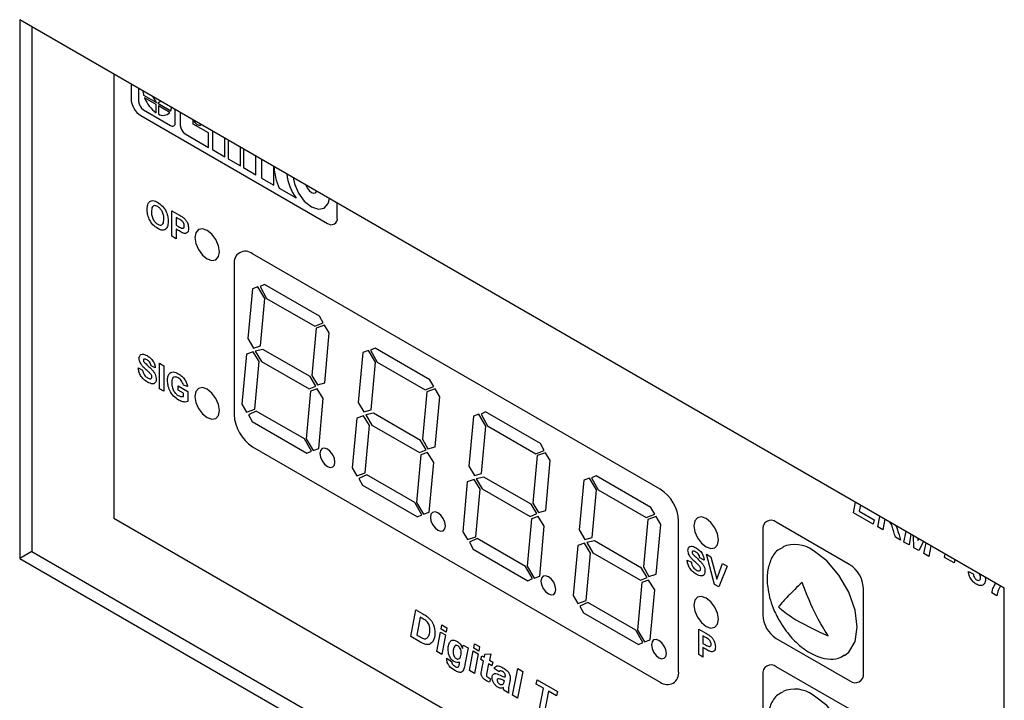
# Model space of a CAD drawing. Units: millimetres. Extents: x 15 to 415, y 5 to 292.
# Drawn here: x 198 to 202, y 33 to 35 of the extents above; entities that cross this region are included whole.
import ezdxf

# ---------------------------------------------------------------- set-up
doc = ezdxf.new("R2010")
doc.units = ezdxf.units.MM

msp = doc.modelspace()

# ---------------------------------------------------------------- linework, layer by layer
at = {"color": 7, "linetype": 'Continuous', "lineweight": 25}
for p, q in [((201.714, 32.934), (197.9333, 35.1165)), ((197.9333, 35.1165), (197.9333, 33.048)), ((197.9804, 35.0893), (197.9804, 33.0752)), ((198.2948, 34.9078), (198.2948, 33.2023)), ((198.4093, 34.8271), (198.4585, 34.7987)), ((198.4572, 34.7907), (198.4131, 34.8162)), ((198.4572, 34.7594), (198.4572, 34.7907)), ((198.4632, 34.796), (198.5131, 34.7672)), ((198.5093, 34.7607), (198.4658, 34.7858)), ((198.4658, 34.7858), (198.4658, 34.7545)), ((198.3986, 34.7483), (199.1152, 34.3345)), ((198.4089, 34.7702), (198.512, 34.7107)), ((198.6578, 34.6819), (198.599, 34.7159)), ((198.5689, 34.6779), (198.6578, 34.6265)), ((198.6578, 34.6265), (198.6578, 34.6819)), ((198.673, 34.6178), (198.7207, 34.5902)), ((198.7338, 34.5827), (198.7813, 34.5552)), ((198.7929, 34.5486), (198.8406, 34.521)), ((198.9096, 34.4812), (198.9096, 34.5525)), ((198.8619, 34.5087), (198.9096, 34.4812)), ((198.9291, 34.4699), (198.9948, 34.432)), ((198.5175, 34.3829), (198.5446, 34.3672)), ((198.5175, 34.2849), (198.5175, 34.3829)), ((198.5338, 34.3572), (198.5338, 34.3283)), ((198.5424, 34.3522), (198.5338, 34.3572)), ((198.5338, 34.3283), (198.5436, 34.3226)), ((198.545, 34.3055), (198.5338, 34.3119)), ((198.5338, 34.3119), (198.5338, 34.2755)), ((198.5338, 34.2755), (198.5175, 34.2849)), ((200.3926, 33.3141), (198.8275, 34.2175)), ((198.7568, 34.1767), (198.7568, 33.5997)), ((198.8266, 34.0839), (198.8091, 33.8922)), ((198.8481, 34.0914), (198.8266, 34.0839)), ((198.875, 34.0462), (198.8481, 34.0914)), ((198.8738, 34.1003), (198.8565, 34.0925)), ((198.8565, 34.0925), (198.8813, 34.0465)), ((199.0845, 33.9789), (198.8738, 34.1003)), ((198.8583, 33.8639), (198.875, 34.0462)), ((198.8813, 34.0465), (199.0664, 33.9399)), ((199.0664, 33.9399), (199.0987, 33.9529)), ((199.0987, 33.9529), (199.0845, 33.9789)), ((199.0719, 33.9327), (199.0552, 33.7504)), ((199.1041, 33.9439), (199.0719, 33.9327)), ((199.122, 33.9138), (199.1041, 33.9439)), ((199.1045, 33.7221), (199.122, 33.9138)), ((198.8091, 33.8922), (198.8306, 33.856)), ((198.8293, 33.841), (198.8036, 33.8321)), ((198.8528, 33.8037), (198.8293, 33.841)), ((198.8306, 33.856), (198.8583, 33.8639)), ((198.8675, 33.8507), (198.8378, 33.844)), ((198.8378, 33.844), (198.8612, 33.8048)), ((199.0486, 33.7463), (198.8675, 33.8507)), ((199.2509, 33.839), (199.2333, 33.6473)), ((199.2723, 33.8465), (199.2509, 33.839)), ((199.2993, 33.8012), (199.2723, 33.8465)), ((199.298, 33.8554), (199.2807, 33.8476)), ((199.2807, 33.8476), (199.3055, 33.8016)), ((199.5087, 33.734), (199.298, 33.8554)), ((198.8036, 33.8321), (198.786, 33.6404)), ((198.8361, 33.6214), (198.8528, 33.8037)), ((198.8612, 33.8048), (199.0443, 33.6993)), ((199.2826, 33.6189), (199.2993, 33.8012)), ((199.3055, 33.8016), (199.4906, 33.695)), ((198.3888, 33.7795), (198.4051, 33.7713)), ((198.454, 33.7795), (198.4377, 33.7877)), ((198.4703, 33.7977), (198.4867, 33.7883)), ((198.4703, 33.6997), (198.4703, 33.7977)), ((198.4867, 33.7883), (198.4867, 33.6903)), ((199.0702, 33.7102), (199.0486, 33.7463)), ((199.0552, 33.7504), (199.0768, 33.7143)), ((199.5229, 33.708), (199.5087, 33.734)), ((198.4867, 33.6903), (198.4703, 33.6997)), ((198.5421, 33.7111), (198.5791, 33.6897)), ((198.5421, 33.6947), (198.5421, 33.7111)), ((198.5628, 33.6828), (198.5421, 33.6947)), ((198.578, 33.7079), (198.5617, 33.7136)), ((198.5791, 33.6897), (198.5791, 33.6503)), ((199.0497, 33.6903), (199.033, 33.508)), ((199.0443, 33.6993), (199.0702, 33.7102)), ((199.0754, 33.6992), (199.0497, 33.6903)), ((199.0989, 33.6619), (199.0754, 33.6992)), ((199.0768, 33.7143), (199.1045, 33.7221)), ((199.4962, 33.6878), (199.4795, 33.5055)), ((199.4906, 33.695), (199.5229, 33.708)), ((199.5283, 33.699), (199.4962, 33.6878)), ((199.5463, 33.6688), (199.5283, 33.699)), ((198.5628, 33.67), (198.5628, 33.6828)), ((199.0814, 33.4702), (199.0989, 33.6619)), ((199.5287, 33.4771), (199.5463, 33.6688)), ((198.786, 33.6404), (198.804, 33.6102)), ((198.804, 33.6102), (198.8361, 33.6214)), ((198.8416, 33.6142), (198.8113, 33.6001)), ((199.0267, 33.5076), (198.8416, 33.6142)), ((199.2333, 33.6473), (199.2549, 33.6111)), ((199.2549, 33.6111), (199.2826, 33.6189)), ((199.7223, 33.6105), (199.705, 33.6026)), ((199.933, 33.4891), (199.7223, 33.6105)), ((198.8113, 33.6001), (198.8255, 33.5741)), ((198.8255, 33.5741), (199.0362, 33.4527)), ((199.2278, 33.5872), (199.2103, 33.3955)), ((199.2535, 33.5961), (199.2278, 33.5872)), ((199.277, 33.5588), (199.2535, 33.5961)), ((199.2917, 33.6057), (199.2621, 33.5991)), ((199.2621, 33.5991), (199.2854, 33.5599)), ((199.4729, 33.5014), (199.2917, 33.6057)), ((199.6752, 33.5941), (199.6576, 33.4024)), ((199.6966, 33.6015), (199.6752, 33.5941)), ((199.7235, 33.5563), (199.6966, 33.6015)), ((199.705, 33.6026), (199.7298, 33.5567)), ((199.2603, 33.3765), (199.277, 33.5588)), ((199.2854, 33.5599), (199.4686, 33.4544)), ((199.7068, 33.374), (199.7235, 33.5563)), ((199.7298, 33.5567), (199.9149, 33.4501)), ((199.0535, 33.4605), (199.0267, 33.5076)), ((199.033, 33.508), (199.0599, 33.4628)), ((199.4944, 33.4652), (199.4729, 33.5014)), ((199.4795, 33.5055), (199.501, 33.4693)), ((198.8275, 33.4772), (200.3926, 32.5737)), ((199.0362, 33.4527), (199.0535, 33.4605)), ((199.0599, 33.4628), (199.0814, 33.4702)), ((199.4686, 33.4544), (199.4944, 33.4652)), ((199.501, 33.4693), (199.5287, 33.4771)), ((199.9149, 33.4501), (199.9472, 33.4631)), ((199.9472, 33.4631), (199.933, 33.4891)), ((199.474, 33.4454), (199.4573, 33.2631)), ((199.4997, 33.4543), (199.474, 33.4454)), ((199.5232, 33.417), (199.4997, 33.4543)), ((199.9205, 33.4429), (199.9037, 33.2606)), ((199.9526, 33.4541), (199.9205, 33.4429)), ((199.9705, 33.4239), (199.9526, 33.4541)), ((199.953, 33.2322), (199.9705, 33.4239)), ((199.2103, 33.3955), (199.2282, 33.3653)), ((199.5056, 33.2253), (199.5232, 33.417)), ((199.6576, 33.4024), (199.6792, 33.3662)), ((199.2282, 33.3653), (199.2603, 33.3765)), ((199.2659, 33.3693), (199.2356, 33.3551)), ((199.2356, 33.3551), (199.2498, 33.3292)), ((199.451, 33.2627), (199.2659, 33.3693)), ((199.6778, 33.3512), (199.6521, 33.3422)), ((199.7013, 33.3139), (199.6778, 33.3512)), ((199.6792, 33.3662), (199.7068, 33.374)), ((199.716, 33.3608), (199.6864, 33.3541)), ((199.6864, 33.3541), (199.7097, 33.315)), ((199.8971, 33.2564), (199.716, 33.3608)), ((200.0994, 33.3492), (200.0819, 33.1575)), ((200.1209, 33.3566), (200.0994, 33.3492)), ((200.1478, 33.3114), (200.1209, 33.3566)), ((200.1465, 33.3655), (200.1292, 33.3577)), ((200.1292, 33.3577), (200.1541, 33.3118)), ((200.3572, 33.2442), (200.1465, 33.3655)), ((199.2498, 33.3292), (199.4605, 33.2077)), ((199.6521, 33.3422), (199.6345, 33.1505)), ((199.6846, 33.1316), (199.7013, 33.3139)), ((199.7097, 33.315), (199.8928, 33.2095)), ((200.1311, 33.1291), (200.1478, 33.3114)), ((200.1541, 33.3118), (200.3392, 33.2051)), ((199.4778, 33.2156), (199.451, 33.2627)), ((199.4573, 33.2631), (199.4842, 33.2178)), ((199.9187, 33.2203), (199.8971, 33.2564)), ((199.9037, 33.2606), (199.9253, 33.2244)), ((199.9253, 33.2244), (199.953, 33.2322)), ((200.3715, 33.2182), (200.3572, 33.2442)), ((198.2948, 33.2023), (201.714, 31.2284)), ((199.4605, 33.2077), (199.4778, 33.2156)), ((199.4842, 33.2178), (199.5056, 33.2253)), ((199.8982, 33.2004), (199.8815, 33.0181)), ((199.8928, 33.2095), (199.9187, 33.2203)), ((199.9239, 33.2094), (199.8982, 33.2004)), ((199.9475, 33.1721), (199.9239, 33.2094)), ((200.3447, 33.198), (200.328, 33.0157)), ((200.3392, 33.2051), (200.3715, 33.2182)), ((200.3768, 33.2091), (200.3447, 33.198)), ((200.3948, 33.179), (200.3768, 33.2091)), ((201.2105, 33.1794), (201.1343, 33.2234)), ((201.1571, 33.2293), (201.2143, 33.1963)), ((201.2143, 33.1963), (201.2105, 33.1794)), ((199.9299, 32.9804), (199.9475, 33.1721)), ((200.0819, 33.1575), (200.1034, 33.1213)), ((200.3772, 32.9873), (200.3948, 33.179)), ((200.4633, 32.6146), (200.4633, 33.1916)), ((200.7862, 33.1576), (200.7862, 32.831)), ((201.1209, 33.0242), (200.8381, 33.1875)), ((201.2478, 33.1578), (201.2285, 33.169)), ((199.6345, 33.1505), (199.6525, 33.1204)), ((199.6525, 33.1204), (199.6846, 33.1316)), ((199.6902, 33.1244), (199.6598, 33.1102)), ((199.8753, 33.0178), (199.6902, 33.1244)), ((200.1034, 33.1213), (200.1311, 33.1291)), ((201.316, 33.1185), (201.2957, 33.1302)), ((199.6598, 33.1102), (199.6741, 33.0842)), ((199.6741, 33.0842), (199.8847, 32.9628)), ((200.0764, 33.0973), (200.0588, 32.9056)), ((200.102, 33.1063), (200.0764, 33.0973)), ((200.1256, 33.069), (200.102, 33.1063)), ((200.1402, 33.1159), (200.1106, 33.1092)), ((200.1106, 33.1092), (200.134, 33.07)), ((200.3214, 33.0115), (200.1402, 33.1159)), ((201.348, 33.1), (201.3286, 33.1112)), ((201.386, 33.0781), (201.367, 33.089)), ((197.9804, 33.0752), (197.9333, 33.048)), ((197.9333, 33.048), (201.714, 30.8654)), ((197.9804, 33.0752), (201.714, 30.9199)), ((200.1089, 32.8867), (200.1256, 33.069)), ((200.134, 33.07), (200.3171, 32.9646)), ((200.5612, 33.0421), (200.5449, 33.0503)), ((200.5699, 33.0647), (200.5871, 33.0548)), ((200.6013, 32.9486), (200.5699, 33.0647)), ((200.5871, 33.0548), (200.6096, 32.9689)), ((201.4245, 33.0559), (201.4051, 33.0671)), ((201.521, 33.0309), (201.4842, 33.0522)), ((199.9021, 32.9707), (199.8753, 33.0178)), ((199.8815, 33.0181), (199.9085, 32.9729)), ((200.343, 32.9754), (200.3214, 33.0115)), ((200.328, 33.0157), (200.3496, 32.9795)), ((200.4959, 33.0421), (200.5123, 33.0339)), ((200.6096, 32.9689), (200.632, 33.0289)), ((200.6493, 33.0189), (200.6181, 32.9389)), ((200.632, 33.0289), (200.6493, 33.0189)), ((199.8847, 32.9628), (199.9021, 32.9707)), ((199.9085, 32.9729), (199.9299, 32.9804)), ((200.3171, 32.9646), (200.343, 32.9754)), ((200.3496, 32.9795), (200.3772, 32.9873)), ((201.5759, 32.9981), (201.595, 32.9897)), ((200.3225, 32.9555), (200.3058, 32.7732)), ((200.3482, 32.9645), (200.3225, 32.9555)), ((200.3717, 32.9272), (200.3482, 32.9645)), ((200.6181, 32.9389), (200.6013, 32.9486)), ((201.1728, 32.6078), (201.1728, 32.9344)), ((201.714, 30.8654), (201.714, 32.934)), ((200.0588, 32.9056), (200.0768, 32.8755)), ((200.3542, 32.7354), (200.3717, 32.9272)), ((201.6853, 32.9053), (201.6663, 32.9163)), ((200.0768, 32.8755), (200.1089, 32.8867)), ((200.1144, 32.8795), (200.0841, 32.8653)), ((200.0841, 32.8653), (200.0983, 32.8393)), ((200.2995, 32.7729), (200.1144, 32.8795)), ((199.4349, 32.7482), (199.455, 32.8509)), ((199.455, 32.8509), (199.4814, 32.8357)), ((199.4711, 32.8226), (199.4577, 32.7542)), ((199.4833, 32.8156), (199.4711, 32.8226)), ((200.0983, 32.8393), (200.309, 32.7179)), ((199.5512, 32.7764), (199.5546, 32.7935)), ((199.5546, 32.7935), (199.574, 32.7823)), ((199.574, 32.7823), (199.5706, 32.7652)), ((199.4692, 32.7284), (199.4349, 32.7482)), ((199.4577, 32.7542), (199.4682, 32.7481)), ((199.5345, 32.6908), (199.5492, 32.7658)), ((199.5492, 32.7658), (199.5685, 32.7546)), ((199.5706, 32.7652), (199.5512, 32.7764)), ((199.5685, 32.7546), (199.5538, 32.6796)), ((200.3263, 32.7258), (200.2995, 32.7729)), ((200.3058, 32.7732), (200.3327, 32.728)), ((200.5404, 32.7769), (200.5675, 32.7613)), ((200.5404, 32.6789), (200.5404, 32.7769)), ((200.5567, 32.7512), (200.5567, 32.7223)), ((200.5653, 32.7462), (200.5567, 32.7512)), ((200.8381, 32.7412), (201.1209, 32.5779)), ((199.6335, 32.7024), (199.6362, 32.7156)), ((199.6362, 32.7156), (199.6556, 32.7044)), ((199.6556, 32.7044), (199.643, 32.6411)), ((199.6767, 32.7039), (199.6801, 32.721)), ((199.6961, 32.6927), (199.6767, 32.7039)), ((199.6801, 32.721), (199.6994, 32.7098)), ((199.6994, 32.7098), (199.6961, 32.6927)), ((200.309, 32.7179), (200.3263, 32.7258)), ((200.3327, 32.728), (200.3542, 32.7354)), ((200.5567, 32.7223), (200.5665, 32.7166)), ((200.5678, 32.6995), (200.5567, 32.706)), ((200.5567, 32.706), (200.5567, 32.6695)), ((199.5538, 32.6796), (199.5345, 32.6908)), ((199.5734, 32.6654), (199.5921, 32.6511)), ((199.66, 32.6183), (199.6747, 32.6934)), ((199.6747, 32.6934), (199.694, 32.6822)), ((199.694, 32.6822), (199.6793, 32.6071)), ((199.7037, 32.6605), (199.7075, 32.6744)), ((199.7075, 32.6744), (199.7174, 32.6687)), ((199.7174, 32.6687), (199.7197, 32.6805)), ((199.7197, 32.6805), (199.742, 32.6823)), ((199.742, 32.6823), (199.7369, 32.6574)), ((200.5567, 32.6695), (200.5404, 32.6789)), ((199.6223, 32.6457), (199.623, 32.6492)), ((199.7144, 32.6543), (199.7037, 32.6605)), ((199.7081, 32.6232), (199.7144, 32.6543)), ((199.734, 32.643), (199.7272, 32.6101)), ((199.7456, 32.6363), (199.734, 32.643)), ((199.7369, 32.6574), (199.7494, 32.6503)), ((199.7494, 32.6503), (199.7456, 32.6363)), ((201.1209, 32.469), (200.8381, 32.6323)), ((199.6793, 32.6071), (199.66, 32.6183)), ((199.774, 32.6126), (199.755, 32.6253)), ((199.8254, 32.5228), (199.8455, 32.6256)), ((199.8649, 32.6144), (199.8447, 32.5117)), ((199.8455, 32.6256), (199.8649, 32.6144)), ((200.7862, 32.6023), (200.7862, 32.2757)), ((199.7405, 32.5865), (199.7367, 32.5736)), ((199.7937, 32.5763), (199.7943, 32.5789)), ((199.9166, 32.5654), (199.9204, 32.5823)), ((199.9441, 32.5496), (199.9166, 32.5654)), ((199.9204, 32.5823), (199.9978, 32.5376)), ((199.8113, 32.531), (199.7918, 32.5422)), ((199.8447, 32.5117), (199.8254, 32.5228)), ((199.9273, 32.464), (199.9441, 32.5496)), ((199.9635, 32.5384), (199.9467, 32.4528)), ((199.994, 32.5208), (199.9635, 32.5384)), ((199.9978, 32.5376), (199.994, 32.5208))]:
    msp.add_line(p, q, dxfattribs=at)
at = {"color": 8, "linetype": 'Continuous', "lineweight": 25}
for p, q in [((198.3608, 34.8697), (198.3608, 34.8136)), ((198.3901, 34.8528), (198.3901, 34.8029)), ((198.4585, 34.7987), (198.4457, 34.8207)), ((198.4759, 34.8033), (198.4632, 34.796)), ((198.5309, 34.7216), (198.5309, 34.7715)), ((198.55, 34.7605), (198.55, 34.7105)), ((198.599, 34.7159), (198.599, 34.7322)), ((198.673, 34.6895), (198.673, 34.6178)), ((198.7207, 34.5902), (198.7207, 34.6619)), ((198.7338, 34.6544), (198.7338, 34.5827)), ((198.7813, 34.5552), (198.7813, 34.627)), ((198.7929, 34.6203), (198.7929, 34.5486)), ((198.8406, 34.521), (198.8406, 34.5928)), ((198.8619, 34.5804), (198.8619, 34.5087)), ((199.1529, 34.3563), (199.1529, 34.4124)), ((201.1343, 33.2234), (201.1423, 33.264)), ((201.1617, 33.2528), (201.1571, 33.2293)), ((201.2285, 33.169), (201.2364, 33.2097)), ((201.2558, 33.1985), (201.2478, 33.1578)), ((201.2755, 33.1865), (201.2737, 33.1881)), ((201.3286, 33.1112), (201.3365, 33.1519)), ((201.3549, 33.1413), (201.348, 33.1)), ((201.367, 33.089), (201.3649, 33.1355)), ((201.3819, 33.1257), (201.3822, 33.1173)), ((201.3822, 33.1173), (201.3854, 33.1237)), ((201.4035, 33.1132), (201.386, 33.0781)), ((201.4051, 33.0671), (201.4133, 33.1075)), ((201.4314, 33.0971), (201.4245, 33.0559)), ((201.4842, 33.0522), (201.4867, 33.0652)), ((201.5235, 33.044), (201.521, 33.0309)), ((201.64, 32.9767), (201.6419, 32.9663)), ((201.6719, 32.9367), (201.6804, 32.9534)), ((201.6988, 32.9428), (201.6918, 32.928))]:
    msp.add_line(p, q, dxfattribs=at)
at = {"color": 8, "linetype": 'Continuous', "lineweight": 25, "flags": 128}
for points in [[(198.6007, 34.7312), (198.6021, 34.7281), (198.6074, 34.72), (198.614, 34.7139), (198.6208, 34.711), (198.6267, 34.7117), (198.6298, 34.7144)], [(198.9832, 34.5104), (198.9881, 34.4861), (199.0034, 34.4509), (199.0262, 34.4201), (199.0532, 34.3983), (199.0802, 34.3889), (199.103, 34.3934), (199.1183, 34.4109), (199.1232, 34.4296)], [(199.0322, 34.4821), (199.0323, 34.4818), (199.0372, 34.4705), (199.0446, 34.4606), (199.0532, 34.4536), (199.0618, 34.4506), (199.0692, 34.4521), (199.074, 34.4577), (199.0741, 34.4579)]]:
    msp.add_lwpolyline(points, dxfattribs=at)
at = {"color": 7, "linetype": 'Continuous', "lineweight": 25, "flags": 128}
for points in [[(198.6531, 34.3073), (198.6351, 34.3136), (198.6198, 34.3106), (198.6096, 34.2989), (198.606, 34.2801), (198.6096, 34.2572), (198.6198, 34.2337), (198.6351, 34.213), (198.6531, 34.1985), (198.6711, 34.1922), (198.6864, 34.1952), (198.6967, 34.2069), (198.7002, 34.2257), (198.6967, 34.2486), (198.6864, 34.2722), (198.6711, 34.2928), (198.6531, 34.3073)], [(198.6531, 33.6977), (198.6351, 33.7039), (198.6198, 33.701), (198.6096, 33.6892), (198.606, 33.6704), (198.6096, 33.6475), (198.6198, 33.624), (198.6351, 33.6033), (198.6531, 33.5888), (198.6711, 33.5825), (198.6864, 33.5855), (198.6967, 33.5973), (198.7002, 33.616), (198.6967, 33.6389), (198.6864, 33.6625), (198.6711, 33.6831), (198.6531, 33.6977)], [(199.1149, 33.468), (199.1039, 33.4719), (199.0946, 33.47), (199.0884, 33.4629), (199.0862, 33.4514), (199.0884, 33.4375), (199.0946, 33.4231), (199.1039, 33.4105), (199.1149, 33.4016), (199.126, 33.3978), (199.1353, 33.3996), (199.1415, 33.4068), (199.1437, 33.4182), (199.1415, 33.4322), (199.1353, 33.4466), (199.126, 33.4591), (199.1149, 33.468)], [(199.5392, 33.2231), (199.5282, 33.2269), (199.5189, 33.2251), (199.5126, 33.2179), (199.5105, 33.2065), (199.5126, 33.1925), (199.5189, 33.1782), (199.5282, 33.1656), (199.5392, 33.1567), (199.5502, 33.1529), (199.5595, 33.1547), (199.5658, 33.1619), (199.568, 33.1733), (199.5658, 33.1873), (199.5595, 33.2016), (199.5502, 33.2142), (199.5392, 33.2231)], [(200.5694, 33.2011), (200.5513, 33.2074), (200.536, 33.2044), (200.5258, 33.1927), (200.5222, 33.1739), (200.5258, 33.151), (200.536, 33.1274), (200.5513, 33.1068), (200.5694, 33.0922), (200.5874, 33.086), (200.6027, 33.0889), (200.6129, 33.1007), (200.6165, 33.1195), (200.6129, 33.1424), (200.6027, 33.1659), (200.5874, 33.1866), (200.5694, 33.2011)], [(201.1009, 32.6757), (201.1168, 32.6883), (201.1409, 32.729), (201.1492, 32.7847), (201.1409, 32.8501), (201.1168, 32.9186), (201.0792, 32.9837), (201.0319, 33.0388), (200.9795, 33.0787)], [(199.9635, 32.9782), (199.9525, 32.982), (199.9431, 32.9802), (199.9369, 32.973), (199.9347, 32.9616), (199.9369, 32.9476), (199.9431, 32.9332), (199.9525, 32.9207), (199.9635, 32.9118), (199.9745, 32.9079), (199.9838, 32.9098), (199.99, 32.9169), (199.9922, 32.9284), (199.99, 32.9423), (199.9838, 32.9567), (199.9745, 32.9693), (199.9635, 32.9782)], [(200.5694, 32.8963), (200.5513, 32.9025), (200.536, 32.8996), (200.5258, 32.8878), (200.5222, 32.869), (200.5258, 32.8461), (200.536, 32.8226), (200.5513, 32.802), (200.5694, 32.7874), (200.5874, 32.7811), (200.6027, 32.7841), (200.6129, 32.7959), (200.6165, 32.8146), (200.6129, 32.8375), (200.6027, 32.8611), (200.5874, 32.8817), (200.5694, 32.8963)], [(200.3877, 32.7333), (200.3767, 32.7371), (200.3674, 32.7353), (200.3612, 32.7281), (200.359, 32.7167), (200.3612, 32.7027), (200.3674, 32.6883), (200.3767, 32.6757), (200.3877, 32.6668), (200.3987, 32.663), (200.4081, 32.6648), (200.4143, 32.672), (200.4165, 32.6835), (200.4143, 32.6974), (200.4081, 32.7118), (200.3987, 32.7244), (200.3877, 32.7333)], [(201.1009, 32.1204), (201.1168, 32.133), (201.1409, 32.1737), (201.1492, 32.2295), (201.1409, 32.2948), (201.1168, 32.3634), (201.0792, 32.4284), (201.0319, 32.4836), (200.9795, 32.5234)]]:
    msp.add_lwpolyline(points, dxfattribs=at)
at = {"color": 8, "linetype": 'Continuous', "lineweight": 25}
for centre, radius, start, end in [((198.5087, 34.8569), 0.1038, 187.2639, 196.6802), ((198.4681, 34.7866), 0.049, 336.6572, 351.9743), ((199.1472, 34.5444), 0.1894, 186.0512, 216.4238)]:
    msp.add_arc(centre, radius, start, end, dxfattribs=at)
at = {"color": 7, "linetype": 'Continuous', "lineweight": 25}
for centre, radius, start, end in [((198.4427, 34.8173), 0.082, 182.6055, 237.3945), ((198.431, 34.8047), 0.041, 182.6055, 237.3945), ((198.5292, 34.8609), 0.1244, 201.0473, 234.6589), ((198.4841, 34.7823), 0.0332, 236.6995, 319.4036), ((198.5194, 34.7197), 0.0116, 230.7967, 9.214), ((198.591, 34.7124), 0.041, 182.6055, 237.3945), ((199.1703, 34.5704), 0.2613, 183.9342, 202.6146), ((199.1299, 34.3526), 0.0233, 230.7967, 9.214), ((198.7999, 34.1837), 0.0437, 50.7967, 189.214), ((198.9103, 33.6067), 0.1537, 182.6055, 237.3945), ((200.3098, 33.1846), 0.1537, 2.6055, 57.3945), ((200.8178, 33.1627), 0.032, 50.7967, 189.214), ((200.9092, 32.9838), 0.1181, 53.4602, 112.9212), ((201.0602, 32.9293), 0.1127, 2.6055, 57.3945), ((200.8988, 32.8361), 0.1127, 182.6055, 237.3945), ((200.8178, 32.6075), 0.032, 50.7967, 189.214), ((200.4202, 32.6076), 0.0437, 230.7967, 9.214), ((201.1412, 32.6027), 0.032, 230.7967, 9.214), ((200.9092, 32.4285), 0.1181, 53.4602, 112.9212)]:
    msp.add_arc(centre, radius, start, end, dxfattribs=at)
for points, knots in [([(198.4228, 34.388), (198.423, 34.3927), (198.4232, 34.4011), (198.4256, 34.4078), (198.4266, 34.4107)], [0, 0, 0, 0, 0.560171, 1, 1, 1, 1]), ([(198.4266, 34.4107), (198.4291, 34.4145), (198.4336, 34.4212), (198.4416, 34.4218), (198.4451, 34.4221)], [0, 0, 0, 0, 0.559956, 1, 1, 1, 1]), ([(198.4451, 34.4221), (198.4483, 34.4215), (198.4542, 34.4204), (198.4603, 34.4171), (198.463, 34.4156)], [0, 0, 0, 0, 0.559564, 1, 1, 1, 1]), ([(198.463, 34.4156), (198.4693, 34.4113), (198.4819, 34.4026), (198.496, 34.3807), (198.5026, 34.3595), (198.5031, 34.3478), (198.5033, 34.3419)], [0, 0, 0, 0, 0.279831, 0.558669, 0.779006, 1, 1, 1, 1]), ([(198.4632, 34.315), (198.4569, 34.3193), (198.4444, 34.3278), (198.4304, 34.3495), (198.4237, 34.3705), (198.4231, 34.3821), (198.4228, 34.388)], [0, 0, 0, 0, 0.2799425, 0.558704, 0.7790449, 1, 1, 1, 1]), ([(198.4632, 34.3992), (198.4591, 34.401), (198.4511, 34.4046), (198.4403, 34.3981), (198.4396, 34.3864), (198.4392, 34.3792)], [0, 0, 0, 0, 0.2802778, 0.5598769, 1, 1, 1, 1]), ([(198.4392, 34.3792), (198.4394, 34.3744), (198.4397, 34.365), (198.4451, 34.3501), (198.4537, 34.3379), (198.46, 34.3335), (198.4632, 34.3314)], [0, 0, 0, 0, 0.281021, 0.560116, 0.779939, 1, 1, 1, 1]), ([(198.487, 34.3518), (198.4869, 34.3566), (198.4865, 34.3659), (198.4814, 34.3808), (198.4726, 34.3928), (198.4663, 34.3971), (198.4632, 34.3992)], [0, 0, 0, 0, 0.2810873, 0.5600131, 0.7796914, 1, 1, 1, 1]), ([(198.5446, 34.3672), (198.5484, 34.3651), (198.5552, 34.3612), (198.5618, 34.3563), (198.5648, 34.3541)], [0, 0, 0, 0, 0.5603451, 1, 1, 1, 1]), ([(198.4632, 34.3314), (198.4672, 34.3296), (198.4753, 34.3262), (198.4859, 34.333), (198.4866, 34.3447), (198.487, 34.3518)], [0, 0, 0, 0, 0.2799912, 0.5597684, 1, 1, 1, 1]), ([(198.5033, 34.3419), (198.5029, 34.3349), (198.5021, 34.321), (198.4922, 34.3091), (198.478, 34.3077), (198.4681, 34.3126), (198.4632, 34.315)], [0, 0, 0, 0, 0.280551, 0.559488, 0.779434, 1, 1, 1, 1]), ([(198.5553, 34.3441), (198.5529, 34.3457), (198.5486, 34.3486), (198.5443, 34.3511), (198.5424, 34.3522)], [0, 0, 0, 0, 0.559833, 1, 1, 1, 1]), ([(198.5654, 34.3246), (198.5652, 34.3265), (198.565, 34.3303), (198.5623, 34.3362), (198.559, 34.3409), (198.5565, 34.343), (198.5553, 34.3441)], [0, 0, 0, 0, 0.279862, 0.559069, 0.779427, 1, 1, 1, 1]), ([(198.5648, 34.3541), (198.5676, 34.3512), (198.5732, 34.3452), (198.5804, 34.3309), (198.5812, 34.3213), (198.5817, 34.3155)], [0, 0, 0, 0, 0.280091, 0.560804, 1, 1, 1, 1]), ([(198.5436, 34.3226), (198.5485, 34.3195), (198.5547, 34.3157), (198.5611, 34.316), (198.5635, 34.3177), (198.5651, 34.3206), (198.5653, 34.3232), (198.5654, 34.3246)], [0, 0, 0, 0, 0.4996928, 0.6248443, 0.7498409, 0.8748982, 1, 1, 1, 1]), ([(198.5628, 34.2966), (198.5594, 34.2981), (198.5535, 34.3006), (198.5476, 34.304), (198.545, 34.3055)], [0, 0, 0, 0, 0.559811, 1, 1, 1, 1]), ([(198.5817, 34.3155), (198.5815, 34.3118), (198.5811, 34.3045), (198.5765, 34.2979), (198.57, 34.2953), (198.5652, 34.2962), (198.5628, 34.2966)], [0, 0, 0, 0, 0.280285, 0.559873, 0.779918, 1, 1, 1, 1]), ([(198.392, 33.8171), (198.3927, 33.8214), (198.394, 33.8299), (198.4055, 33.835), (198.4159, 33.8299), (198.4223, 33.8267)], [0, 0, 0, 0, 0.279748, 0.559362, 1, 1, 1, 1]), ([(198.3999, 33.7931), (198.3974, 33.7976), (198.3929, 33.8058), (198.3923, 33.8137), (198.392, 33.8171)], [0, 0, 0, 0, 0.5592665, 1, 1, 1, 1]), ([(198.411, 33.8134), (198.4102, 33.813), (198.4086, 33.8123), (198.4084, 33.81), (198.4083, 33.809)], [0, 0, 0, 0, 0.558758, 1, 1, 1, 1]), ([(198.4083, 33.809), (198.4085, 33.8077), (198.4088, 33.8052), (198.4102, 33.8028), (198.4109, 33.8017)], [0, 0, 0, 0, 0.55848, 1, 1, 1, 1]), ([(198.4109, 33.8017), (198.4208, 33.7926), (198.4333, 33.7812), (198.4477, 33.7655), (198.4534, 33.7557), (198.4569, 33.7454), (198.4572, 33.7392), (198.4573, 33.7361)], [0, 0, 0, 0, 0.499915, 0.6251, 0.750073, 0.874884, 1, 1, 1, 1]), ([(198.4225, 33.8103), (198.4202, 33.8115), (198.4161, 33.8137), (198.4126, 33.8135), (198.411, 33.8134)], [0, 0, 0, 0, 0.560544, 1, 1, 1, 1]), ([(198.4223, 33.8267), (198.4265, 33.8241), (198.435, 33.8187), (198.4461, 33.8062), (198.4528, 33.7918), (198.4536, 33.7836), (198.454, 33.7795)], [0, 0, 0, 0, 0.281015, 0.560109, 0.779825, 1, 1, 1, 1]), ([(198.4377, 33.7877), (198.4373, 33.7902), (198.4364, 33.7953), (198.4311, 33.8048), (198.4257, 33.8082), (198.4225, 33.8103)], [0, 0, 0, 0, 0.281521, 0.560305, 1, 1, 1, 1]), ([(198.4235, 33.7255), (198.4188, 33.7285), (198.4093, 33.7346), (198.3972, 33.7495), (198.3907, 33.7656), (198.3894, 33.7749), (198.3888, 33.7795)], [0, 0, 0, 0, 0.280715, 0.55934, 0.779309, 1, 1, 1, 1]), ([(198.4193, 33.7723), (198.4154, 33.7756), (198.4084, 33.7816), (198.4025, 33.7896), (198.3999, 33.7931)], [0, 0, 0, 0, 0.560768, 1, 1, 1, 1]), ([(198.4051, 33.7713), (198.4057, 33.7681), (198.4069, 33.7616), (198.4116, 33.7521), (198.4179, 33.7455), (198.4219, 33.7429), (198.424, 33.7416)], [0, 0, 0, 0, 0.280582, 0.559152, 0.779251, 1, 1, 1, 1]), ([(198.433, 33.7601), (198.4305, 33.7624), (198.4259, 33.7665), (198.4213, 33.7705), (198.4193, 33.7723)], [0, 0, 0, 0, 0.559956, 1, 1, 1, 1]), ([(198.5008, 33.7315), (198.5011, 33.7364), (198.5016, 33.7462), (198.5064, 33.7567), (198.5135, 33.763), (198.5194, 33.7637), (198.5223, 33.7641)], [0, 0, 0, 0, 0.280146, 0.55998, 0.779944, 1, 1, 1, 1]), ([(198.5223, 33.7641), (198.526, 33.7637), (198.5324, 33.7628), (198.5394, 33.7591), (198.5424, 33.7574)], [0, 0, 0, 0, 0.5592384, 1, 1, 1, 1]), ([(198.4573, 33.7361), (198.457, 33.7328), (198.4563, 33.7263), (198.4515, 33.72), (198.441, 33.7167), (198.4307, 33.7219), (198.4235, 33.7255)], [0, 0, 0, 0, 0.186966, 0.374006, 0.560967, 1, 1, 1, 1]), ([(198.424, 33.7416), (198.4261, 33.7404), (198.4304, 33.7382), (198.4361, 33.7376), (198.4401, 33.7399), (198.4407, 33.7435), (198.441, 33.7453)], [0, 0, 0, 0, 0.281228, 0.561008, 0.781099, 1, 1, 1, 1]), ([(198.441, 33.7453), (198.4409, 33.7468), (198.4406, 33.7497), (198.4377, 33.7553), (198.4348, 33.7582), (198.433, 33.7601)], [0, 0, 0, 0, 0.279779, 0.559088, 1, 1, 1, 1]), ([(198.5433, 33.6564), (198.5369, 33.6608), (198.5239, 33.6695), (198.5091, 33.6916), (198.502, 33.7133), (198.5012, 33.7254), (198.5008, 33.7315)], [0, 0, 0, 0, 0.280091, 0.558748, 0.779191, 1, 1, 1, 1]), ([(198.5422, 33.7412), (198.5381, 33.7431), (198.5301, 33.7469), (198.5212, 33.7428), (198.5176, 33.7336), (198.5173, 33.7264), (198.5171, 33.7229)], [0, 0, 0, 0, 0.279802, 0.558331, 0.778826, 1, 1, 1, 1]), ([(198.5617, 33.7136), (198.5609, 33.7167), (198.5591, 33.723), (198.5538, 33.7314), (198.5479, 33.7375), (198.5441, 33.74), (198.5422, 33.7412)], [0, 0, 0, 0, 0.279821, 0.559279, 0.779466, 1, 1, 1, 1]), ([(198.5424, 33.7574), (198.5469, 33.7546), (198.5558, 33.7489), (198.5673, 33.736), (198.575, 33.7213), (198.577, 33.7124), (198.578, 33.7079)], [0, 0, 0, 0, 0.280674, 0.55986, 0.779759, 1, 1, 1, 1]), ([(198.5171, 33.7229), (198.5173, 33.7179), (198.5177, 33.7081), (198.5231, 33.6926), (198.5323, 33.6801), (198.5389, 33.6756), (198.5421, 33.6734)], [0, 0, 0, 0, 0.2810362, 0.5600061, 0.7797692, 1, 1, 1, 1]), ([(198.5421, 33.6734), (198.5463, 33.6716), (198.5538, 33.6683), (198.5601, 33.6695), (198.5628, 33.67)], [0, 0, 0, 0, 0.559098, 1, 1, 1, 1]), ([(198.5791, 33.6503), (198.5756, 33.6494), (198.5697, 33.6479), (198.5602, 33.6495), (198.5519, 33.6518), (198.5462, 33.6549), (198.5433, 33.6564)], [0, 0, 0, 0, 0.3391607, 0.5594482, 0.7797456, 1, 1, 1, 1]), ([(201.2848, 33.1664), (201.2836, 33.1703), (201.2812, 33.1772), (201.2772, 33.1837), (201.2755, 33.1865)], [0, 0, 0, 0, 0.560887, 1, 1, 1, 1]), ([(201.2957, 33.1302), (201.2938, 33.1369), (201.2905, 33.149), (201.2866, 33.1611), (201.2848, 33.1664)], [0, 0, 0, 0, 0.559936, 1, 1, 1, 1]), ([(201.301, 33.1651), (201.3041, 33.1563), (201.3096, 33.1408), (201.3141, 33.1253), (201.316, 33.1185)], [0, 0, 0, 0, 0.559896, 1, 1, 1, 1]), ([(200.4992, 33.0797), (200.4999, 33.084), (200.5012, 33.0925), (200.5126, 33.0976), (200.5231, 33.0925), (200.5294, 33.0893)], [0, 0, 0, 0, 0.279748, 0.559362, 1, 1, 1, 1]), ([(200.5294, 33.0893), (200.5337, 33.0867), (200.5422, 33.0813), (200.5533, 33.0688), (200.56, 33.0544), (200.5608, 33.0462), (200.5612, 33.0421)], [0, 0, 0, 0, 0.281015, 0.560109, 0.779825, 1, 1, 1, 1]), ([(200.8648, 33.0907), (200.8577, 33.0874), (200.8365, 33.0778), (200.8149, 33.043), (200.8023, 32.9935), (200.8033, 32.9439), (200.8123, 32.8981), (200.8266, 32.8539), (200.8421, 32.8244), (200.8506, 32.8083)], [0, 0, 0, 0, 0.094427, 0.281169, 0.452276, 0.617554, 0.731536, 0.852894, 1, 1, 1, 1]), ([(200.507, 33.0557), (200.5045, 33.0602), (200.5001, 33.0684), (200.4995, 33.0763), (200.4992, 33.0797)], [0, 0, 0, 0, 0.559266, 1, 1, 1, 1]), ([(200.5264, 33.0348), (200.5225, 33.0382), (200.5156, 33.0442), (200.5097, 33.0522), (200.507, 33.0557)], [0, 0, 0, 0, 0.560768, 1, 1, 1, 1]), ([(200.5182, 33.076), (200.5173, 33.0756), (200.5158, 33.0749), (200.5156, 33.0726), (200.5155, 33.0716)], [0, 0, 0, 0, 0.558758, 1, 1, 1, 1]), ([(200.5155, 33.0716), (200.5157, 33.0702), (200.516, 33.0678), (200.5174, 33.0654), (200.518, 33.0643)], [0, 0, 0, 0, 0.55848, 1, 1, 1, 1]), ([(200.518, 33.0643), (200.528, 33.0552), (200.5405, 33.0438), (200.5549, 33.0281), (200.5606, 33.0183), (200.564, 33.008), (200.5643, 33.0018), (200.5645, 32.9987)], [0, 0, 0, 0, 0.499915, 0.6251, 0.750073, 0.874884, 1, 1, 1, 1]), ([(200.5296, 33.0729), (200.5274, 33.0741), (200.5233, 33.0763), (200.5197, 33.0761), (200.5182, 33.076)], [0, 0, 0, 0, 0.560544, 1, 1, 1, 1]), ([(200.5449, 33.0503), (200.5445, 33.0528), (200.5436, 33.0579), (200.5383, 33.0674), (200.5329, 33.0708), (200.5296, 33.0729)], [0, 0, 0, 0, 0.281521, 0.560305, 1, 1, 1, 1]), ([(200.5307, 32.9881), (200.5259, 32.9911), (200.5164, 32.9972), (200.5044, 33.0121), (200.4979, 33.0282), (200.4966, 33.0375), (200.4959, 33.0421)], [0, 0, 0, 0, 0.280715, 0.55934, 0.779309, 1, 1, 1, 1]), ([(200.5123, 33.0339), (200.5129, 33.0307), (200.5141, 33.0242), (200.5188, 33.0147), (200.5251, 33.0081), (200.5291, 33.0055), (200.5312, 33.0042)], [0, 0, 0, 0, 0.280582, 0.559152, 0.779251, 1, 1, 1, 1]), ([(200.5402, 33.0226), (200.5376, 33.025), (200.5331, 33.0291), (200.5285, 33.0331), (200.5264, 33.0348)], [0, 0, 0, 0, 0.559956, 1, 1, 1, 1]), ([(200.5312, 33.0042), (200.5333, 33.003), (200.5376, 33.0007), (200.5433, 33.0002), (200.5473, 33.0025), (200.5479, 33.0061), (200.5482, 33.0079)], [0, 0, 0, 0, 0.281228, 0.561008, 0.781099, 1, 1, 1, 1]), ([(200.5482, 33.0079), (200.548, 33.0093), (200.5478, 33.0123), (200.5448, 33.0179), (200.542, 33.0208), (200.5402, 33.0226)], [0, 0, 0, 0, 0.279779, 0.559088, 1, 1, 1, 1]), ([(200.5645, 32.9987), (200.5641, 32.9954), (200.5635, 32.9889), (200.5587, 32.9826), (200.5482, 32.9793), (200.5379, 32.9845), (200.5307, 32.9881)], [0, 0, 0, 0, 0.186966, 0.374006, 0.560967, 1, 1, 1, 1]), ([(201.6067, 32.9492), (201.6024, 32.9521), (201.594, 32.9577), (201.5838, 32.9715), (201.5779, 32.9857), (201.5766, 32.994), (201.5759, 32.9981)], [0, 0, 0, 0, 0.2800652, 0.5592563, 0.7793882, 1, 1, 1, 1]), ([(201.595, 32.9897), (201.5953, 32.9873), (201.596, 32.9825), (201.5984, 32.9753), (201.6027, 32.9695), (201.6058, 32.9674), (201.6073, 32.9664)], [0, 0, 0, 0, 0.281003, 0.56023, 0.7797, 1, 1, 1, 1]), ([(201.6073, 32.9664), (201.6097, 32.9654), (201.6144, 32.9632), (201.6196, 32.9652), (201.6225, 32.9697), (201.6228, 32.9738), (201.6229, 32.9758)], [0, 0, 0, 0, 0.27974, 0.559149, 0.779405, 1, 1, 1, 1]), ([(200.9375, 32.9561), (200.9187, 32.9382), (200.882, 32.9031), (200.858, 32.8754), (200.8463, 32.8618)], [0, 0, 0, 0, 0.511606, 1, 1, 1, 1]), ([(201.0379, 32.7508), (201.0227, 32.7751), (200.9827, 32.8392), (200.9548, 32.9113), (200.9375, 32.9561)], [0, 0, 0, 0, 0.378981, 1, 1, 1, 1]), ([(201.6342, 32.9477), (201.6298, 32.9456), (201.6219, 32.9418), (201.6113, 32.947), (201.6067, 32.9492)], [0, 0, 0, 0, 0.5587891, 1, 1, 1, 1]), ([(201.6419, 32.9663), (201.6415, 32.9618), (201.6406, 32.9538), (201.6361, 32.9496), (201.6342, 32.9477)], [0, 0, 0, 0, 0.558924, 1, 1, 1, 1]), ([(201.6663, 32.9163), (201.6671, 32.9203), (201.6686, 32.9274), (201.6709, 32.9338), (201.6719, 32.9367)], [0, 0, 0, 0, 0.559864, 1, 1, 1, 1]), ([(201.6918, 32.928), (201.6903, 32.9239), (201.6878, 32.9167), (201.6861, 32.9088), (201.6853, 32.9053)], [0, 0, 0, 0, 0.560092, 1, 1, 1, 1]), ([(200.8463, 32.8618), (200.863, 32.8485), (200.9166, 32.806), (200.9885, 32.7732), (201.0379, 32.7508)], [0, 0, 0, 0, 0.313226, 1, 1, 1, 1]), ([(199.4814, 32.8357), (199.484, 32.8342), (199.4887, 32.8316), (199.4934, 32.8286), (199.4954, 32.8272)], [0, 0, 0, 0, 0.560044, 1, 1, 1, 1]), ([(199.4954, 32.8272), (199.5008, 32.8229), (199.5115, 32.8144), (199.5253, 32.789), (199.5267, 32.772), (199.5276, 32.7617)], [0, 0, 0, 0, 0.28052, 0.560415, 1, 1, 1, 1]), ([(199.4963, 32.8067), (199.4939, 32.8086), (199.4896, 32.8119), (199.4853, 32.8144), (199.4833, 32.8156)], [0, 0, 0, 0, 0.559404, 1, 1, 1, 1]), ([(199.5085, 32.7735), (199.5084, 32.7765), (199.5083, 32.7825), (199.5061, 32.7919), (199.5018, 32.8005), (199.4981, 32.8046), (199.4963, 32.8067)], [0, 0, 0, 0, 0.280695, 0.560214, 0.780334, 1, 1, 1, 1]), ([(200.8506, 32.8083), (200.8642, 32.7873), (200.8834, 32.7577), (200.9186, 32.7215), (200.9512, 32.6947), (200.9925, 32.6719), (201.0359, 32.6606), (201.0741, 32.6613), (201.0927, 32.6732), (201.1, 32.6779)], [0, 0, 0, 0, 0.202864, 0.286982, 0.42613, 0.571817, 0.728504, 0.893583, 1, 1, 1, 1]), ([(199.4682, 32.7481), (199.4713, 32.7464), (199.4764, 32.7435), (199.4835, 32.7403), (199.4893, 32.7391), (199.4925, 32.7401), (199.4941, 32.7406)], [0, 0, 0, 0, 0.340352, 0.560497, 0.78018, 1, 1, 1, 1]), ([(199.4941, 32.7406), (199.4971, 32.7428), (199.502, 32.7463), (199.5062, 32.7549), (199.5082, 32.7636), (199.5084, 32.7702), (199.5085, 32.7735)], [0, 0, 0, 0, 0.339324, 0.559519, 0.779694, 1, 1, 1, 1]), ([(199.5276, 32.7617), (199.5265, 32.7503), (199.5247, 32.7301), (199.512, 32.7219), (199.5064, 32.7183)], [0, 0, 0, 0, 0.5595905, 1, 1, 1, 1]), ([(200.5782, 32.7381), (200.5758, 32.7397), (200.5715, 32.7426), (200.5672, 32.7451), (200.5653, 32.7462)], [0, 0, 0, 0, 0.559833, 1, 1, 1, 1]), ([(200.5675, 32.7613), (200.5713, 32.7591), (200.578, 32.7553), (200.5847, 32.7503), (200.5876, 32.7481)], [0, 0, 0, 0, 0.5603451, 1, 1, 1, 1]), ([(200.5876, 32.7481), (200.5904, 32.7452), (200.5961, 32.7392), (200.6033, 32.7249), (200.6041, 32.7153), (200.6045, 32.7095)], [0, 0, 0, 0, 0.280091, 0.560804, 1, 1, 1, 1]), ([(199.4884, 32.7191), (199.4849, 32.7205), (199.4785, 32.7231), (199.4721, 32.7268), (199.4692, 32.7284)], [0, 0, 0, 0, 0.559695, 1, 1, 1, 1]), ([(199.5064, 32.7183), (199.5033, 32.7177), (199.4977, 32.7166), (199.4913, 32.7183), (199.4884, 32.7191)], [0, 0, 0, 0, 0.559454, 1, 1, 1, 1]), ([(199.5782, 32.6992), (199.5786, 32.7056), (199.5795, 32.7185), (199.5866, 32.7316), (199.5984, 32.7364), (199.6074, 32.7328), (199.612, 32.731)], [0, 0, 0, 0, 0.280868, 0.560896, 0.780681, 1, 1, 1, 1]), ([(199.6153, 32.713), (199.613, 32.7138), (199.6083, 32.7154), (199.6026, 32.7112), (199.6005, 32.706), (199.5993, 32.7027)], [0, 0, 0, 0, 0.278163, 0.558508, 1, 1, 1, 1]), ([(199.612, 32.731), (199.6145, 32.7293), (199.6196, 32.7259), (199.6278, 32.716), (199.6314, 32.7075), (199.6335, 32.7024)], [0, 0, 0, 0, 0.280636, 0.561326, 1, 1, 1, 1]), ([(199.6289, 32.6855), (199.6288, 32.6882), (199.6285, 32.6936), (199.6252, 32.7019), (199.6206, 32.7091), (199.617, 32.7117), (199.6153, 32.713)], [0, 0, 0, 0, 0.280682, 0.560265, 0.780483, 1, 1, 1, 1]), ([(200.5665, 32.7166), (200.5714, 32.7136), (200.5775, 32.7097), (200.5839, 32.71), (200.5864, 32.7117), (200.588, 32.7146), (200.5881, 32.7173), (200.5882, 32.7186)], [0, 0, 0, 0, 0.499693, 0.624844, 0.749841, 0.874898, 1, 1, 1, 1]), ([(200.5882, 32.7186), (200.5881, 32.7205), (200.5878, 32.7243), (200.5852, 32.7302), (200.5818, 32.7349), (200.5794, 32.737), (200.5782, 32.7381)], [0, 0, 0, 0, 0.279862, 0.559069, 0.779427, 1, 1, 1, 1]), ([(200.6045, 32.7095), (200.6043, 32.7058), (200.6039, 32.6985), (200.5993, 32.6919), (200.5929, 32.6893), (200.588, 32.6902), (200.5856, 32.6907)], [0, 0, 0, 0, 0.2802851, 0.5598733, 0.7799181, 1, 1, 1, 1]), ([(199.5732, 32.6622), (199.5732, 32.6628), (199.5732, 32.6639), (199.5733, 32.6649), (199.5734, 32.6654)], [0, 0, 0, 0, 0.559951, 1, 1, 1, 1]), ([(199.6015, 32.6521), (199.5976, 32.6549), (199.5897, 32.6607), (199.5794, 32.6794), (199.5786, 32.6917), (199.5782, 32.6992)], [0, 0, 0, 0, 0.279898, 0.55979, 1, 1, 1, 1]), ([(199.5993, 32.7027), (199.5987, 32.7006), (199.5975, 32.6967), (199.5973, 32.6921), (199.5972, 32.6901)], [0, 0, 0, 0, 0.560046, 1, 1, 1, 1]), ([(199.5972, 32.6901), (199.5975, 32.6854), (199.5979, 32.6783), (199.6027, 32.6696), (199.6063, 32.6657), (199.6082, 32.6644), (199.6092, 32.6638)], [0, 0, 0, 0, 0.498581, 0.748561, 0.874253, 1, 1, 1, 1]), ([(199.6092, 32.6638), (199.6108, 32.663), (199.614, 32.6616), (199.6196, 32.6621), (199.627, 32.6679), (199.6282, 32.6784), (199.6289, 32.6855)], [0, 0, 0, 0, 0.1253713, 0.2510203, 0.5009788, 1, 1, 1, 1]), ([(200.5856, 32.6907), (200.5823, 32.6921), (200.5764, 32.6946), (200.5705, 32.698), (200.5678, 32.6995)], [0, 0, 0, 0, 0.559811, 1, 1, 1, 1]), ([(199.6042, 32.6183), (199.5967, 32.623), (199.5873, 32.6289), (199.5782, 32.6415), (199.5739, 32.6511), (199.5735, 32.6578), (199.5732, 32.6622)], [0, 0, 0, 0, 0.499053, 0.624597, 0.750063, 1, 1, 1, 1]), ([(199.5921, 32.6511), (199.5922, 32.6494), (199.5924, 32.6467), (199.5944, 32.6431), (199.5981, 32.6383), (199.6017, 32.636), (199.6047, 32.6341)], [0, 0, 0, 0, 0.249361, 0.374647, 0.500464, 1, 1, 1, 1]), ([(199.623, 32.6492), (199.6194, 32.6483), (199.6129, 32.6468), (199.605, 32.6505), (199.6015, 32.6521)], [0, 0, 0, 0, 0.560031, 1, 1, 1, 1]), ([(199.643, 32.6411), (199.6418, 32.6353), (199.6394, 32.6237), (199.6325, 32.6096), (199.6179, 32.6109), (199.6088, 32.6158), (199.6042, 32.6183)], [0, 0, 0, 0, 0.2817326, 0.5598118, 0.7789824, 1, 1, 1, 1]), ([(199.6047, 32.6341), (199.6067, 32.633), (199.6102, 32.6311), (199.6134, 32.631), (199.6148, 32.6309)], [0, 0, 0, 0, 0.560297, 1, 1, 1, 1]), ([(199.6148, 32.6309), (199.6159, 32.6313), (199.6179, 32.632), (199.619, 32.634), (199.6195, 32.6348)], [0, 0, 0, 0, 0.559113, 1, 1, 1, 1]), ([(199.6195, 32.6348), (199.6201, 32.6368), (199.6213, 32.6402), (199.622, 32.644), (199.6223, 32.6457)], [0, 0, 0, 0, 0.559718, 1, 1, 1, 1]), ([(199.755, 32.6253), (199.7567, 32.6284), (199.7602, 32.6347), (199.7725, 32.6371), (199.7827, 32.632), (199.789, 32.6288)], [0, 0, 0, 0, 0.279948, 0.559944, 1, 1, 1, 1]), ([(199.789, 32.6288), (199.7955, 32.6247), (199.8054, 32.6184), (199.814, 32.6044), (199.8168, 32.5961), (199.8171, 32.5923), (199.8172, 32.5904)], [0, 0, 0, 0, 0.4989533, 0.7487749, 0.8743612, 1, 1, 1, 1]), ([(199.7049, 32.6075), (199.7054, 32.6106), (199.7062, 32.616), (199.7075, 32.621), (199.7081, 32.6232)], [0, 0, 0, 0, 0.559669, 1, 1, 1, 1]), ([(199.7258, 32.5789), (199.7208, 32.5819), (199.7147, 32.5858), (199.7087, 32.594), (199.7057, 32.6001), (199.7052, 32.6046), (199.7049, 32.6075)], [0, 0, 0, 0, 0.4994615, 0.6251664, 0.7507626, 1, 1, 1, 1]), ([(199.7272, 32.6101), (199.7268, 32.6083), (199.726, 32.6052), (199.7254, 32.6018), (199.7252, 32.6003)], [0, 0, 0, 0, 0.560179, 1, 1, 1, 1]), ([(199.7252, 32.6003), (199.7253, 32.5993), (199.7255, 32.5977), (199.7267, 32.5955), (199.729, 32.5927), (199.7312, 32.5914), (199.7329, 32.5904)], [0, 0, 0, 0, 0.248449, 0.373795, 0.49944, 1, 1, 1, 1]), ([(199.7329, 32.5904), (199.7343, 32.5896), (199.7369, 32.5883), (199.7394, 32.587), (199.7405, 32.5865)], [0, 0, 0, 0, 0.5599758, 1, 1, 1, 1]), ([(199.7474, 32.5902), (199.7477, 32.5942), (199.7483, 32.6002), (199.7525, 32.6047), (199.761, 32.6077), (199.7703, 32.6034), (199.7777, 32.6)], [0, 0, 0, 0, 0.249642, 0.37517, 0.500636, 1, 1, 1, 1]), ([(199.7687, 32.5541), (199.7656, 32.5562), (199.7594, 32.5605), (199.7522, 32.5709), (199.748, 32.5814), (199.7476, 32.5873), (199.7474, 32.5902)], [0, 0, 0, 0, 0.280046, 0.559453, 0.779492, 1, 1, 1, 1]), ([(199.7874, 32.6137), (199.7858, 32.6145), (199.7827, 32.6161), (199.7786, 32.6169), (199.7755, 32.6156), (199.7745, 32.6136), (199.774, 32.6126)], [0, 0, 0, 0, 0.2805717, 0.5602969, 0.7801671, 1, 1, 1, 1]), ([(199.7777, 32.6), (199.7813, 32.5982), (199.7878, 32.595), (199.7941, 32.5929), (199.7969, 32.592)], [0, 0, 0, 0, 0.560263, 1, 1, 1, 1]), ([(199.7982, 32.5989), (199.798, 32.6), (199.7978, 32.6022), (199.7961, 32.6058), (199.7927, 32.6103), (199.7896, 32.6123), (199.7874, 32.6137)], [0, 0, 0, 0, 0.18669, 0.37344, 0.560465, 1, 1, 1, 1]), ([(199.7969, 32.592), (199.7973, 32.5932), (199.7979, 32.5953), (199.7981, 32.5978), (199.7982, 32.5989)], [0, 0, 0, 0, 0.560137, 1, 1, 1, 1]), ([(199.8172, 32.5904), (199.817, 32.587), (199.8166, 32.5815), (199.815, 32.5746), (199.8138, 32.5687), (199.8129, 32.5648), (199.8125, 32.5629)], [0, 0, 0, 0, 0.339662, 0.559773, 0.779886, 1, 1, 1, 1]), ([(199.7367, 32.5736), (199.7346, 32.5745), (199.731, 32.576), (199.7274, 32.578), (199.7258, 32.5789)], [0, 0, 0, 0, 0.559893, 1, 1, 1, 1]), ([(199.7697, 32.5862), (199.7687, 32.5857), (199.7668, 32.5847), (199.7665, 32.5819), (199.7664, 32.5807)], [0, 0, 0, 0, 0.559224, 1, 1, 1, 1]), ([(199.7664, 32.5807), (199.7666, 32.5791), (199.767, 32.576), (199.7696, 32.5714), (199.7726, 32.5681), (199.7746, 32.5669), (199.7756, 32.5662)], [0, 0, 0, 0, 0.279118, 0.558554, 0.779156, 1, 1, 1, 1]), ([(199.7905, 32.5522), (199.787, 32.5509), (199.7806, 32.5485), (199.7724, 32.5524), (199.7687, 32.5541)], [0, 0, 0, 0, 0.558978, 1, 1, 1, 1]), ([(199.7894, 32.5807), (199.7856, 32.5824), (199.7788, 32.5855), (199.7725, 32.586), (199.7697, 32.5862)], [0, 0, 0, 0, 0.561242, 1, 1, 1, 1]), ([(199.7756, 32.5662), (199.7782, 32.5651), (199.7834, 32.5628), (199.7913, 32.5652), (199.7928, 32.5721), (199.7937, 32.5763)], [0, 0, 0, 0, 0.280157, 0.559669, 1, 1, 1, 1]), ([(199.7943, 32.5789), (199.7934, 32.5792), (199.7918, 32.5797), (199.7902, 32.5804), (199.7894, 32.5807)], [0, 0, 0, 0, 0.5598995, 1, 1, 1, 1]), ([(199.7918, 32.5422), (199.7915, 32.5441), (199.7908, 32.5475), (199.7906, 32.5508), (199.7905, 32.5522)], [0, 0, 0, 0, 0.559838, 1, 1, 1, 1]), ([(199.8125, 32.5629), (199.8117, 32.5595), (199.8104, 32.5534), (199.8098, 32.5467), (199.8096, 32.5438)], [0, 0, 0, 0, 0.560221, 1, 1, 1, 1]), ([(199.8096, 32.5438), (199.8097, 32.5415), (199.8099, 32.5373), (199.8108, 32.5329), (199.8113, 32.531)], [0, 0, 0, 0, 0.559765, 1, 1, 1, 1]), ([(200.8648, 32.5354), (200.8577, 32.5322), (200.8365, 32.5226), (200.8149, 32.4878), (200.8023, 32.4383), (200.8033, 32.3886), (200.8123, 32.3429), (200.8266, 32.2987), (200.8421, 32.2692), (200.8506, 32.253)], [0, 0, 0, 0, 0.094427, 0.281169, 0.452276, 0.617554, 0.731536, 0.852894, 1, 1, 1, 1])]:
    msp.add_open_spline(points, degree=3, knots=knots, dxfattribs=at)
at = {"color": 8, "linetype": 'Continuous', "lineweight": 25}
for points, knots in [([(201.2963, 33.1751), (201.2969, 33.174), (201.2987, 33.1707), (201.3001, 33.1673), (201.301, 33.1651)], [0, 0, 0, 0, 0.344842, 1, 1, 1, 1]), ([(201.6229, 32.9758), (201.6228, 32.9783), (201.6226, 32.9824), (201.6203, 32.9868), (201.6193, 32.9886)], [0, 0, 0, 0, 0.577232, 1, 1, 1, 1])]:
    msp.add_open_spline(points, degree=3, knots=knots, dxfattribs=at)

doc.saveas('drawing.dxf')
